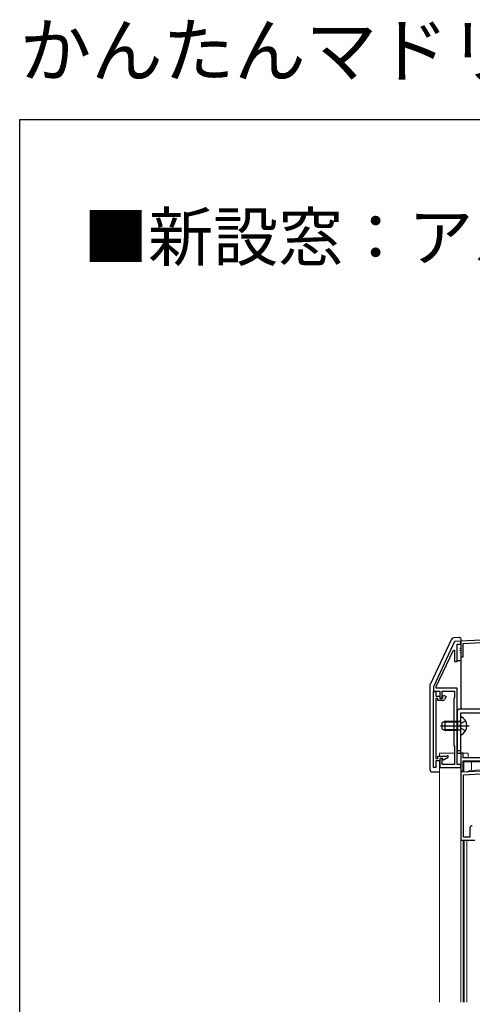
# Model space of a CAD drawing. Extents: x 0 to 990, y 0 to 1602.
# Drawn here: x 0 to 190, y 1188 to 1602 of the extents above; entities that cross this region are included whole.
import ezdxf

# ---------------------------------------------------------------- set-up
doc = ezdxf.new("R2010")
doc.units = 0
doc.layers.add('USER1', color=3, linetype='CONTINUOUS')
doc.layers.add('YKK_ZWAK', color=7, linetype='CONTINUOUS')
for name, color, linetype, lineweight in [('YKK_11', 7, 'CONTINUOUS', 30), ('YKK_12', 2, 'CONTINUOUS', 13), ('YKK_13', 4, 'CONTINUOUS', 30)]:
    doc.layers.add(name, color=color, linetype=linetype, lineweight=lineweight)
doc.styles.get("Standard").update_dxf_attribs({"font": 'txt', "bigfont": 'BIGFONT'})

msp = doc.modelspace()

# ---------------------------------------------------------------- linework, layer by layer
at = {"layer": 'YKK_11', "linetype": 'ByBlock', "lineweight": -2, "ltscale": 0.5}
for p, q in [((182.55, 1340.7), (173.75, 1322.03)), ((185.15, 1340.83), (182.55, 1340.7)), ((183.65, 1339.65), (185.15, 1339.73)), ((204.2, 1341.83), (185.15, 1340.83)), ((185.15, 1340.83), (185.15, 1334.33)), ((185.15, 1339.73), (185.15, 1340.83)), ((186.15, 1339.88), (196.16, 1340.41)), ((186.15, 1334.33), (186.15, 1339.88)), ((174.85, 1321.8), (182.08, 1337.12)), ((182.08, 1337.12), (182.55, 1337.02)), ((182.55, 1337.02), (182.55, 1332.33)), ((183.65, 1332.33), (183.65, 1339.65)), ((182.55, 1332.33), (183.65, 1332.33)), ((185.15, 1334.33), (186.15, 1334.33)), ((173.65, 1321.61), (173.65, 1319.93)), ((173.65, 1319.93), (176.35, 1319.93)), ((173.65, 1287.83), (173.65, 1319.73)), ((173.65, 1319.73), (174.65, 1319.73)), ((174.65, 1319.73), (174.65, 1317.83)), ((174.85, 1321.13), (174.85, 1321.8)), ((183.65, 1321.13), (174.85, 1321.13)), ((176.35, 1319.93), (176.35, 1316.93)), ((177.35, 1316.93), (177.35, 1319.93)), ((177.35, 1319.93), (182.45, 1319.93)), ((182.45, 1319.93), (182.45, 1317.13)), ((183.65, 1289.03), (183.65, 1321.13)), ((174.65, 1317.83), (176.35, 1317.83)), ((175.45, 1316.83), (174.65, 1316.83)), ((174.65, 1316.83), (174.65, 1291.63)), ((175.45, 1315.93), (175.45, 1316.83)), ((177.37, 1315.93), (175.45, 1315.93)), ((176.35, 1317.83), (176.35, 1316.83)), ((176.35, 1316.93), (177.35, 1316.93)), ((176.35, 1316.83), (177.43, 1316.83)), ((177.43, 1316.83), (177.54, 1317.02)), ((177.54, 1317.62), (177.91, 1318.26)), ((177.54, 1317.32), (177.54, 1317.62)), ((177.54, 1317.02), (177.54, 1317.32)), ((177.91, 1318.26), (178.95, 1317.66)), ((178.95, 1317.66), (178.24, 1316.43)), ((182.45, 1317.13), (182.25, 1316.93)), ((182.25, 1316.93), (182.25, 1296.93)), ((182.25, 1296.93), (182.45, 1296.73)), ((182.45, 1296.73), (182.45, 1289.03)), ((174.65, 1291.63), (175.45, 1291.63)), ((176.35, 1290.63), (174.65, 1290.63)), ((174.65, 1290.63), (174.65, 1287.83)), ((175.45, 1291.63), (175.45, 1292.63)), ((175.45, 1292.63), (179.13, 1292.63)), ((177.55, 1291.63), (176.35, 1291.63)), ((176.35, 1291.63), (176.35, 1290.63)), ((177.35, 1291.63), (176.35, 1291.63)), ((176.35, 1291.63), (176.35, 1287.83)), ((177.35, 1289.03), (177.35, 1291.63)), ((177.55, 1291.03), (177.55, 1291.63)), ((177.85, 1290.85), (177.55, 1291.03)), ((179.31, 1291.69), (177.85, 1290.85)), ((179.13, 1292.63), (179.54, 1292.87)), ((179.54, 1292.87), (179.98, 1292.52)), ((186.15, 1293.83), (185.15, 1293.83)), ((185.15, 1293.83), (185.15, 1286.33)), ((186.15, 1291.83), (186.15, 1293.83)), ((214.19, 1291.83), (186.15, 1291.83)), ((186.15, 1286.33), (186.15, 1290.63)), ((186.15, 1290.63), (209.45, 1290.63)), ((174.65, 1287.83), (173.65, 1287.83)), ((176.35, 1287.83), (185.15, 1287.83)), ((182.45, 1289.03), (177.35, 1289.03)), ((185.15, 1289.03), (183.65, 1289.03)), ((185.15, 1287.83), (185.15, 1289.03)), ((198.69, 1286.54), (185.15, 1285.83)), ((185.15, 1286.33), (186.15, 1286.33)), ((185.15, 1285.83), (185.15, 1257.33)), ((186.25, 1284.79), (195.75, 1285.29)), ((186.25, 1258.53), (186.25, 1284.79)), ((188.95, 1262.33), (188.95, 1258.53)), ((185.15, 1257.33), (191.05, 1257.33)), ((188.95, 1258.53), (186.25, 1258.53))]:
    msp.add_line(p, q, dxfattribs=at)
for centre, radius, start, end in [((174.65, 1321.61), 1, 154.7418, 179.9999), ((177.37, 1316.93), 1, 270, 330), ((178.56, 1292.99), 1.5, 300, 341.4096), ((189.95, 1262.33), 1, 90, 180)]:
    msp.add_arc(centre, radius, start, end, dxfattribs=at)
at = {"layer": 'YKK_12'}
for p, q in [((176.15, 1293.83), (176.15, 1292.63)), ((176.15, 1293.83), (182.25, 1293.83)), ((176.15, 1290.65), (176.15, 1189.33)), ((183.65, 1293.83), (185.15, 1293.83)), ((185.15, 1293.83), (185.15, 1285.83)), ((185.15, 1293.83), (188.15, 1293.83)), ((186.15, 1290.13), (209.45, 1290.13)), ((186.35, 1290.13), (186.35, 1285.89)), ((188.15, 1291.83), (188.15, 1293.83)), ((189.55, 1290.13), (189.55, 1286.56)), ((185.15, 1286.63), (185.15, 1285.83)), ((185.15, 1285.83), (188.65, 1286.01))]:
    msp.add_line(p, q, dxfattribs=at)
at = {"layer": 'YKK_12', "linetype": 'Continuous', "ltscale": 0.5}
for p, q in [((188.65, 1286.01), (185.15, 1285.83)), ((213.77, 1287.83), (188.65, 1286.51)), ((188.65, 1286.51), (188.65, 1286.01)), ((185.15, 1189.29), (185.15, 1285.83)), ((187.65, 1257.33), (185.15, 1257.33)), ((186.15, 1189.29), (186.15, 1257.33)), ((186.55, 1189.29), (186.55, 1257.33)), ((187.65, 1189.29), (187.65, 1257.33))]:
    msp.add_line(p, q, dxfattribs=at)
at = {"layer": 'YKK_13', "linetype": 'ByBlock', "lineweight": -2}
for p, q in [((181.29, 1341.73), (172.25, 1322.69)), ((184.62, 1342.45), (182.14, 1342.3)), ((185.15, 1341.95), (184.62, 1342.45)), ((185.15, 1341.95), (185.15, 1312.33)), ((172.15, 1322.26), (172.15, 1286.98)), ((183.65, 1311.33), (183.65, 1293.83)), ((283.65, 1312.33), (184.65, 1312.33)), ((185.15, 1293.83), (185.15, 1310.83)), ((185.15, 1310.83), (283.65, 1310.83)), ((177.79, 1306.95), (183.75, 1306.95)), ((183.75, 1306.95), (184.77, 1307.19)), ((185.3, 1306.48), (187.12, 1307.38)), ((177.79, 1303.71), (183.75, 1303.71)), ((183.75, 1303.71), (184.77, 1303.47)), ((184.69, 1305.33), (185.3, 1306.48)), ((185.3, 1304.19), (184.69, 1305.33)), ((187.12, 1303.28), (185.3, 1304.19)), ((185.15, 1294.83), (183.65, 1294.83)), ((183.65, 1293.83), (185.15, 1293.83)), ((173.15, 1285.98), (176.15, 1285.98))]:
    msp.add_line(p, q, dxfattribs=at)
at = {"layer": 'YKK_13'}
for p, q in [((183.65, 1332.65), (183.65, 1339.65)), ((183.65, 1339.65), (185.15, 1339.65)), ((185.15, 1339.65), (185.15, 1332.65)), ((185.15, 1332.65), (183.65, 1332.65))]:
    msp.add_line(p, q, dxfattribs=at)
at = {"layer": 'YKK_13', "linetype": 'Continuous'}
for p, q in [((184.77, 1337.85), (184.82, 1337.94)), ((184.78, 1336.87), (184.78, 1336.88)), ((184.91, 1336.02), (184.96, 1336.05)), ((184.27, 1333.83), (184.32, 1333.85)), ((184.62, 1332.68), (184.63, 1332.69))]:
    msp.add_line(p, q, dxfattribs=at)
at = {"layer": 'YKK_13', "linetype": 'ByBlock', "lineweight": -2, "ltscale": 0.5}
for p, q in [((178.55, 1307.33), (177.15, 1306.63)), ((178.55, 1303.33), (178.55, 1307.33)), ((178.55, 1307.33), (183.75, 1307.33)), ((184.56, 1307.19), (183.75, 1307.33)), ((183.75, 1307.33), (183.75, 1303.33)), ((185.15, 1307.68), (184.56, 1307.19)), ((185.15, 1308.93), (185.38, 1309.06)), ((185.15, 1301.74), (185.15, 1308.93)), ((177.15, 1306.63), (177.15, 1304.03)), ((177.15, 1304.03), (178.55, 1303.33)), ((183.75, 1303.33), (178.55, 1303.33)), ((184.56, 1303.48), (183.75, 1303.33)), ((185.15, 1302.98), (184.56, 1303.48)), ((185.38, 1301.6), (185.15, 1301.74))]:
    msp.add_line(p, q, dxfattribs=at)
at = {"layer": 'YKK_13', "linetype": 'ByBlock', "lineweight": -2, "ltscale": 1.5}
msp.add_line((176.66, 1305.33), (188.65, 1305.33), dxfattribs=at)
at = {"layer": 'YKK_13', "linetype": 'ByBlock', "lineweight": -2}
for centre, start, end in [((182.2, 1341.3), 93.5, 154.5923), ((173.15, 1322.26), 154.5923, 180), ((184.65, 1311.33), 90, 180), ((173.15, 1286.98), 180, 270)]:
    msp.add_arc(centre, 1, start, end, dxfattribs=at)
at = {"layer": 'YKK_13', "linetype": 'ByBlock', "lineweight": -2, "ltscale": 0.5}
msp.add_arc((183.45, 1305.33), 4.2, 297.281, 62.719, dxfattribs=at)
at = {"layer": 'YKK_ZWAK'}
for p, q in [((0, 1560), (990, 1560)), ((0, 0), (0, 1560))]:
    msp.add_line(p, q, dxfattribs=at)

# ---------------------------------------------------------------- texts
at = {"layer": 'USER1'}
for s, height, p in [('かんたんマドリモ ', 22, (0, 1578)), ('■新設窓：アルミ樹脂複合窓での納まり例', 20, (26.6, 1500.62))]:
    msp.add_text(s, height=height, dxfattribs=at).set_placement(p)

doc.saveas('drawing.dxf')
